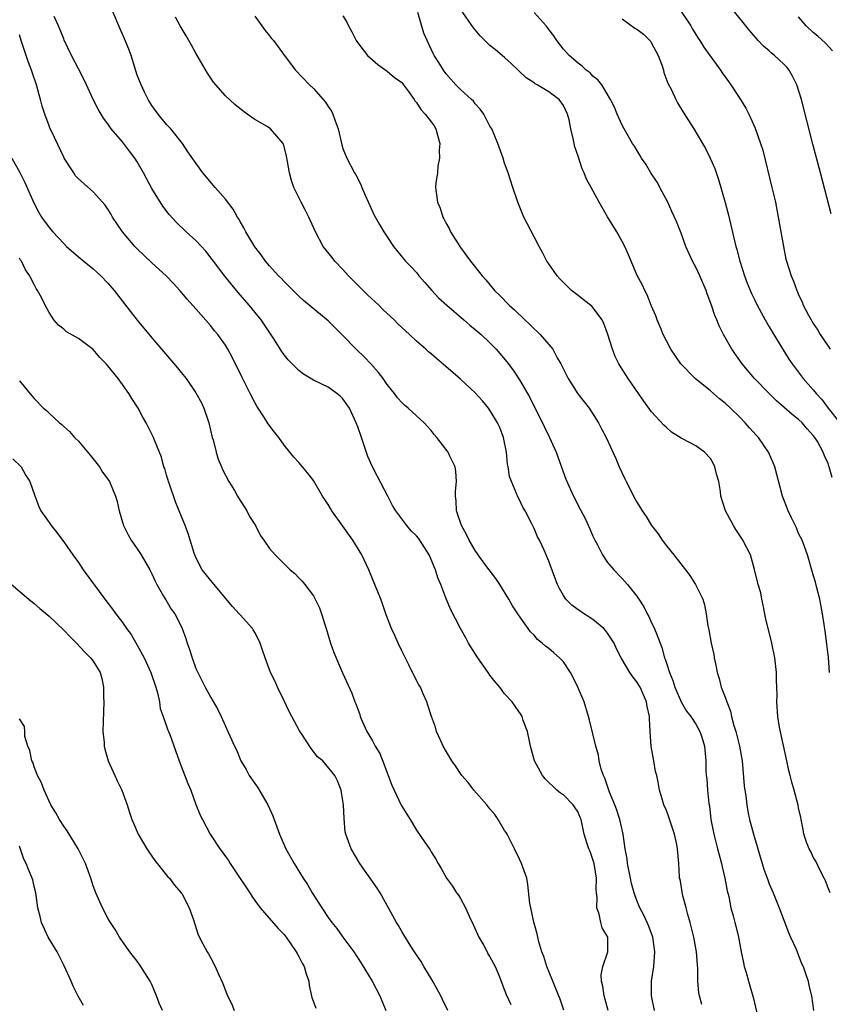
# Model space of a CAD drawing. Units: inches. Extents: x 2688000 to 2690357, y 1531302 to 1533000.
# Drawn here: x 2689043 to 2689153, y 1532042 to 1532176 of the extents above; entities that cross this region are included whole.
import ezdxf

# ---------------------------------------------------------------- set-up
doc = ezdxf.new("R2010")
doc.units = ezdxf.units.IN
doc.header["$MEASUREMENT"] = 0
doc.layers.add('LD26881530_2ft', color=132, linetype='Continuous')

msp = doc.modelspace()

# ---------------------------------------------------------------- linework, layer by layer
at = {"layer": 'LD26881530_2ft'}
for points, elevation in [([(2689129.37, 1532041), (2689128.97, 1532043), (2689128.99, 1532045), (2689129.28, 1532047), (2689129.45, 1532049), (2689129.14, 1532051), (2689128.58, 1532052.58), (2689128.38, 1532053), (2689127.96, 1532053.96), (2689127.4, 1532055), (2689127, 1532055.96), (2689126.63, 1532057), (2689126.27, 1532058.27), (2689126.11, 1532059), (2689125.73, 1532061), (2689125.65, 1532061.65), (2689125.42, 1532063), (2689125.11, 1532065), (2689124.67, 1532067), (2689124.26, 1532068.26), (2689124, 1532069), (2689123.28, 1532070.72), (2689123.18, 1532071), (2689123.15, 1532071.15), (2689123, 1532071.53), (2689122.64, 1532072.64), (2689122.43, 1532073), (2689122.15, 1532073.85), (2689121.87, 1532075), (2689121.75, 1532075.75), (2689121.41, 1532077), (2689120.53, 1532080.53), (2689120.41, 1532081), (2689119.8, 1532083), (2689118.97, 1532085), (2689118.33, 1532086.33), (2689117.96, 1532087), (2689117, 1532088.44), (2689116.48, 1532089), (2689115.69, 1532089.69), (2689115, 1532090.26), (2689114.57, 1532090.57), (2689114.12, 1532091), (2689113.49, 1532091.49), (2689113, 1532092.09), (2689112.52, 1532092.52), (2689110.87, 1532094.87), (2689110.8, 1532095), (2689110.07, 1532096.07), (2689109.57, 1532097), (2689108.33, 1532099), (2689107.79, 1532099.79), (2689106.45, 1532101.55), (2689105.39, 1532103), (2689105, 1532103.6), (2689104.19, 1532105), (2689103.8, 1532105.8), (2689103.13, 1532107), (2689102.45, 1532109), (2689102.38, 1532110.38), (2689102.31, 1532111), (2689102.33, 1532111.67), (2689102.46, 1532113), (2689102.37, 1532114.37), (2689102.25, 1532115), (2689101.53, 1532116.47), (2689101.3, 1532117), (2689101, 1532117.42), (2689099.79, 1532119), (2689099.41, 1532119.41), (2689099, 1532119.93), (2689098.48, 1532120.48), (2689098.06, 1532121), (2689095.87, 1532123), (2689095.38, 1532123.38), (2689095, 1532123.75), (2689094.41, 1532124.41), (2689094, 1532125), (2689093, 1532126.2), (2689092.48, 1532127), (2689091.84, 1532127.84), (2689090.8, 1532129), (2689089.92, 1532129.92), (2689088.78, 1532131), (2689087, 1532132.86), (2689085.92, 1532133.92), (2689085, 1532134.86), (2689081.64, 1532137.64), (2689081, 1532138.21), (2689079, 1532140.2), (2689078.62, 1532140.62), (2689078.24, 1532141), (2689077, 1532142.36), (2689076.46, 1532143), (2689075.86, 1532143.86), (2689075, 1532144.93), (2689073.78, 1532147), (2689073.53, 1532147.53), (2689073, 1532148.37), (2689072.78, 1532148.78), (2689072.63, 1532149), (2689072.05, 1532150.05), (2689071, 1532151.42), (2689069.6, 1532153), (2689068.44, 1532154.44), (2689067.93, 1532155), (2689065.88, 1532157.88), (2689065.15, 1532159), (2689063.56, 1532161), (2689063, 1532161.6), (2689061.87, 1532163), (2689061, 1532164.19), (2689060.49, 1532165), (2689060.01, 1532166.01), (2689059.52, 1532167), (2689059, 1532168.32), (2689058.67, 1532169.33), (2689058.16, 1532171), (2689057.85, 1532171.85), (2689057.27, 1532173.27), (2689056.51, 1532175), (2689054.75, 1532179.25)], 8880), ([(2689153.41, 1532149.41), (2689151.97, 1532155), (2689150.93, 1532158.93), (2689149.39, 1532165), (2689148.76, 1532167), (2689148.18, 1532168.18), (2689147.71, 1532169), (2689147.38, 1532169.38), (2689147, 1532169.79), (2689145.72, 1532171), (2689145.31, 1532171.31), (2689145, 1532171.61), (2689144.23, 1532172.23), (2689143.51, 1532173), (2689142.35, 1532174.35), (2689141.47, 1532175.47), (2689139.67, 1532177.67)], 8862), ([(2689123.08, 1532041), (2689122.52, 1532043), (2689122.34, 1532044.34), (2689122.19, 1532045), (2689122.15, 1532045.85), (2689122.35, 1532047), (2689123.02, 1532049), (2689123.02, 1532051), (2689122.27, 1532052.27), (2689122.1, 1532053), (2689121.87, 1532054.13), (2689121.53, 1532055), (2689121.6, 1532056.4), (2689121.5, 1532057), (2689121.46, 1532057.46), (2689121.51, 1532059), (2689121.17, 1532061), (2689121.14, 1532061.14), (2689120.63, 1532062.63), (2689120.45, 1532063), (2689120.16, 1532063.84), (2689119.82, 1532065), (2689119.4, 1532067), (2689119.29, 1532067.29), (2689119, 1532067.98), (2689118.59, 1532068.59), (2689118.34, 1532069), (2689117, 1532070.35), (2689116.59, 1532070.59), (2689116.12, 1532071), (2689114.52, 1532072.52), (2689114.13, 1532073), (2689113.04, 1532075), (2689112.51, 1532077), (2689112.36, 1532077.64), (2689112.09, 1532079), (2689111.54, 1532080.46), (2689111.37, 1532081), (2689111.25, 1532081.25), (2689110.01, 1532083), (2689109, 1532084.12), (2689108.35, 1532085), (2689107.72, 1532085.72), (2689107, 1532086.65), (2689106.85, 1532086.85), (2689106.77, 1532087), (2689105.37, 1532089), (2689104.1, 1532091), (2689103.73, 1532091.73), (2689103, 1532093), (2689101.65, 1532095.65), (2689101, 1532097.18), (2689100.3, 1532099), (2689099.91, 1532099.91), (2689099.57, 1532101), (2689099.39, 1532101.39), (2689099, 1532102.38), (2689098.71, 1532103), (2689097.45, 1532105), (2689097.27, 1532105.27), (2689097, 1532105.6), (2689096.29, 1532106.29), (2689095.7, 1532107), (2689094.17, 1532109), (2689093.73, 1532109.73), (2689093.11, 1532111), (2689091.68, 1532113.68), (2689091, 1532115), (2689090.39, 1532116.39), (2689089.51, 1532119), (2689089, 1532120.46), (2689088.79, 1532121), (2689087.87, 1532123), (2689087, 1532124.26), (2689086.62, 1532124.62), (2689086.18, 1532125), (2689085, 1532125.82), (2689083, 1532126.81), (2689081.62, 1532127.62), (2689081, 1532128.09), (2689080.08, 1532129), (2689079.56, 1532129.56), (2689079, 1532130.23), (2689078.68, 1532130.68), (2689077.58, 1532132.42), (2689075.89, 1532135), (2689074.24, 1532137), (2689072.72, 1532138.72), (2689070.93, 1532140.93), (2689069.36, 1532143), (2689069.22, 1532143.22), (2689068.33, 1532144.33), (2689067, 1532145.78), (2689065.66, 1532147), (2689064.31, 1532148.31), (2689063.36, 1532149.36), (2689062.49, 1532150.49), (2689061, 1532152.87), (2689059.87, 1532155), (2689059, 1532156.51), (2689058.68, 1532157), (2689057.97, 1532157.97), (2689057, 1532159.22), (2689055.48, 1532161), (2689055, 1532161.68), (2689054.43, 1532162.43), (2689053.69, 1532163.69), (2689053.03, 1532165), (2689052.08, 1532167), (2689051.76, 1532167.76), (2689051, 1532169.16), (2689050.07, 1532171), (2689049.08, 1532173.08), (2689049, 1532173.25), (2689048.31, 1532175), (2689047.69, 1532176.31)], 8882), ([(2689135.81, 1532041.81), (2689135.51, 1532043), (2689135.43, 1532043.43), (2689135.3, 1532045), (2689135.28, 1532046.72), (2689135.23, 1532047.23), (2689135.12, 1532049), (2689134.76, 1532051), (2689134.25, 1532053), (2689133.94, 1532054.06), (2689133.7, 1532055), (2689133.22, 1532056.78), (2689133.17, 1532057.17), (2689132.86, 1532058.86), (2689132.81, 1532059), (2689132.78, 1532059.22), (2689132.68, 1532061), (2689132.52, 1532063), (2689132.42, 1532063.58), (2689132.12, 1532065), (2689131.34, 1532067.34), (2689131, 1532068.24), (2689130.68, 1532069), (2689130.28, 1532070.28), (2689130.08, 1532071), (2689129.9, 1532072.1), (2689129.69, 1532073), (2689129.54, 1532073.54), (2689129.3, 1532075), (2689128.95, 1532076.95), (2689128.79, 1532079), (2689128.69, 1532080.69), (2689128.69, 1532081), (2689128.39, 1532082.39), (2689128.29, 1532083), (2689127.42, 1532085), (2689127.28, 1532085.28), (2689127, 1532085.75), (2689126.43, 1532086.43), (2689126.04, 1532087), (2689125, 1532088.79), (2689124.86, 1532089), (2689124.22, 1532090.22), (2689123.88, 1532091), (2689123.55, 1532091.55), (2689123, 1532092.37), (2689122.73, 1532092.73), (2689122.49, 1532093), (2689121, 1532094.21), (2689119.3, 1532095.3), (2689118.16, 1532096.16), (2689117.32, 1532097), (2689117, 1532097.48), (2689116.46, 1532098.46), (2689116.19, 1532099), (2689115.68, 1532100.32), (2689115, 1532102.17), (2689114.36, 1532103.64), (2689113.74, 1532105), (2689113.49, 1532105.49), (2689113, 1532106.62), (2689112.66, 1532107.34), (2689111.77, 1532109), (2689111.49, 1532109.49), (2689111, 1532110.53), (2689110.83, 1532110.83), (2689110.62, 1532111.38), (2689109.91, 1532113), (2689109.68, 1532113.68), (2689109.47, 1532115), (2689109.38, 1532115.38), (2689109.25, 1532117), (2689108.85, 1532119), (2689108.33, 1532120.33), (2689108.03, 1532121), (2689107, 1532122.73), (2689106.79, 1532123), (2689105.97, 1532123.97), (2689105, 1532125.08), (2689103, 1532126.92), (2689101, 1532128.66), (2689099.73, 1532129.73), (2689099, 1532130.36), (2689098.64, 1532130.64), (2689098.26, 1532131), (2689097, 1532132.11), (2689096.06, 1532133), (2689095.5, 1532133.5), (2689095, 1532133.98), (2689094.47, 1532134.47), (2689093.97, 1532135), (2689092.42, 1532136.42), (2689091.86, 1532137), (2689090.38, 1532138.38), (2689087.75, 1532141), (2689087, 1532141.84), (2689085.89, 1532143), (2689085.51, 1532143.51), (2689084.32, 1532145), (2689083.28, 1532147), (2689082.37, 1532149), (2689081.88, 1532149.88), (2689081.29, 1532151), (2689080.31, 1532153), (2689079.98, 1532153.98), (2689079.72, 1532155), (2689079.46, 1532156.54), (2689079.3, 1532157.3), (2689079, 1532158.6), (2689078.85, 1532159), (2689077.14, 1532161), (2689076.68, 1532161.32), (2689075, 1532162.29), (2689073.95, 1532163), (2689073, 1532163.71), (2689072.3, 1532164.3), (2689071, 1532165.5), (2689069.37, 1532167.37), (2689069, 1532167.89), (2689068.56, 1532168.56), (2689067, 1532171.3), (2689066.41, 1532172.41), (2689065.67, 1532173.67), (2689064.84, 1532175), (2689064.22, 1532176.22)], 8878), ([(2689075, 1532176.35), (2689075.95, 1532175), (2689076.4, 1532174.4), (2689077, 1532173.66), (2689077.29, 1532173.29), (2689077.53, 1532173), (2689078.17, 1532172.17), (2689079.01, 1532171.01), (2689080.56, 1532169), (2689082.44, 1532167), (2689083, 1532166.48), (2689084.64, 1532164.64), (2689085, 1532164.02), (2689085.42, 1532163.42), (2689085.63, 1532163), (2689085.93, 1532162.07), (2689086.33, 1532161), (2689086.83, 1532158.83), (2689087, 1532158.32), (2689087.51, 1532157), (2689088.57, 1532155), (2689088.73, 1532154.73), (2689089.42, 1532153.42), (2689089.58, 1532153), (2689090.02, 1532151.98), (2689091.26, 1532149.26), (2689091.97, 1532147.97), (2689092.55, 1532147), (2689093, 1532146.3), (2689093.89, 1532145), (2689095.28, 1532143.28), (2689095.52, 1532143), (2689096.25, 1532142.25), (2689097, 1532141.43), (2689097.33, 1532141), (2689098.11, 1532140.11), (2689099.1, 1532139), (2689100.02, 1532138.02), (2689101.14, 1532137), (2689103.44, 1532135), (2689104.26, 1532134.26), (2689105, 1532133.7), (2689105.81, 1532133), (2689107, 1532131.87), (2689107.85, 1532131), (2689109.28, 1532129.28), (2689110.14, 1532128.14), (2689111, 1532126.82), (2689112.09, 1532125), (2689112.42, 1532124.42), (2689113, 1532123.23), (2689114.13, 1532121), (2689114.41, 1532120.41), (2689115.12, 1532119), (2689116, 1532117), (2689117.31, 1532113.31), (2689118.36, 1532111), (2689118.59, 1532110.59), (2689119, 1532109.75), (2689119.95, 1532107.95), (2689120.57, 1532106.57), (2689121, 1532105.57), (2689121.28, 1532105), (2689121.62, 1532104.38), (2689122.33, 1532103), (2689123, 1532101.98), (2689123.84, 1532101), (2689125, 1532099.81), (2689125.72, 1532099), (2689127, 1532097.4), (2689127.24, 1532097), (2689127.96, 1532095.96), (2689128.39, 1532095), (2689128.62, 1532094.62), (2689129, 1532093.79), (2689129.27, 1532093.27), (2689129.6, 1532092.4), (2689130.17, 1532091), (2689130.39, 1532090.39), (2689130.76, 1532089), (2689130.84, 1532088.84), (2689131, 1532088.27), (2689131.41, 1532087), (2689131.9, 1532085.9), (2689132.16, 1532085), (2689133, 1532083), (2689133.75, 1532081.75), (2689134.32, 1532081), (2689135, 1532079.96), (2689135.54, 1532079), (2689135.81, 1532078.19), (2689136.17, 1532077), (2689136.37, 1532075), (2689136.38, 1532073.62), (2689136.44, 1532073), (2689136.52, 1532072.52), (2689136.61, 1532071), (2689136.8, 1532069.2), (2689136.86, 1532068.86), (2689137.07, 1532067), (2689137.45, 1532065), (2689137.98, 1532063), (2689138.17, 1532062.17), (2689138.52, 1532061), (2689138.58, 1532060.58), (2689138.97, 1532059), (2689139.28, 1532057.28), (2689139.5, 1532056.5), (2689139.79, 1532055), (2689140.1, 1532053.9), (2689140.33, 1532053), (2689140.47, 1532052.48), (2689140.8, 1532051), (2689141.16, 1532049), (2689141.48, 1532047.48), (2689141.6, 1532047), (2689141.84, 1532046.16), (2689142.18, 1532045), (2689142.38, 1532044.38), (2689142.8, 1532042.8), (2689143.3, 1532040.7)], 8876), ([(2689087, 1532176.4), (2689087.51, 1532175.51), (2689087.75, 1532175), (2689088.21, 1532174.21), (2689088.79, 1532173), (2689089, 1532172.7), (2689089.74, 1532171.74), (2689090.35, 1532171), (2689091, 1532170.39), (2689091.74, 1532169.74), (2689093, 1532168.85), (2689094, 1532168), (2689095, 1532167.29), (2689095.14, 1532167.14), (2689095.25, 1532167), (2689095.91, 1532166.09), (2689096.68, 1532165), (2689096.79, 1532164.79), (2689097, 1532164.58), (2689097.61, 1532163.61), (2689098.19, 1532163), (2689099, 1532161.95), (2689099.41, 1532161.41), (2689099.64, 1532161), (2689099.85, 1532160.15), (2689100.17, 1532159), (2689100.11, 1532158.11), (2689100.14, 1532157), (2689099.91, 1532155.91), (2689099.85, 1532155), (2689099.65, 1532153.65), (2689099.61, 1532153), (2689099.68, 1532152.32), (2689099.86, 1532151), (2689100.21, 1532150.21), (2689100.58, 1532149), (2689100.74, 1532148.74), (2689101, 1532148.22), (2689101.45, 1532147.45), (2689101.65, 1532147), (2689103, 1532144.83), (2689104.35, 1532143), (2689105.94, 1532141), (2689106.45, 1532140.45), (2689107.64, 1532139), (2689108.33, 1532138.33), (2689109.61, 1532137), (2689110.36, 1532136.36), (2689111.75, 1532135), (2689112.4, 1532134.4), (2689113, 1532133.8), (2689113.43, 1532133.43), (2689113.83, 1532133), (2689115, 1532131.67), (2689115.55, 1532131), (2689116.15, 1532129.85), (2689116.65, 1532129), (2689117.64, 1532127), (2689118.95, 1532124.95), (2689120.48, 1532123), (2689121.78, 1532121), (2689122.18, 1532120.18), (2689122.83, 1532119), (2689124.12, 1532116.12), (2689124.57, 1532115), (2689125.37, 1532113.37), (2689125.53, 1532113), (2689126.7, 1532110.7), (2689127, 1532110.19), (2689127.46, 1532109.46), (2689127.73, 1532109), (2689128.24, 1532108.24), (2689129, 1532107.02), (2689129.87, 1532105.87), (2689130.44, 1532105), (2689131, 1532104.24), (2689132.03, 1532103), (2689133.62, 1532101), (2689134.21, 1532100.21), (2689134.98, 1532099), (2689135.95, 1532097), (2689136.21, 1532096.21), (2689136.43, 1532095), (2689136.66, 1532093.34), (2689136.8, 1532092.8), (2689137.11, 1532091), (2689137.44, 1532089.44), (2689137.5, 1532089), (2689137.76, 1532087.76), (2689137.9, 1532087), (2689138.18, 1532086.18), (2689138.48, 1532085), (2689139, 1532083.65), (2689139.21, 1532083), (2689139.73, 1532081.73), (2689139.87, 1532081), (2689140.2, 1532079.8), (2689140.47, 1532079), (2689140.97, 1532077), (2689141.33, 1532075), (2689141.6, 1532071.6), (2689141.67, 1532071), (2689141.8, 1532070.2), (2689141.94, 1532069), (2689142.08, 1532068.08), (2689142.33, 1532067), (2689142.86, 1532065), (2689143.34, 1532063.34), (2689143.43, 1532063), (2689144.25, 1532060.25), (2689144.79, 1532058.79), (2689145, 1532058.25), (2689145.55, 1532057), (2689145.89, 1532056.11), (2689146.34, 1532055), (2689147.63, 1532051.64), (2689147.9, 1532051), (2689148.65, 1532049.35), (2689149.41, 1532047.41), (2689149.61, 1532047), (2689149.95, 1532046.05), (2689150.28, 1532045), (2689150.4, 1532044.4), (2689150.73, 1532043), (2689151.02, 1532041.02)], 8874), ([(2689153.3, 1532057), (2689153, 1532057.69), (2689152.64, 1532058.64), (2689152.48, 1532059), (2689151.92, 1532060.08), (2689151.32, 1532061.32), (2689151, 1532061.89), (2689150.64, 1532062.64), (2689150.43, 1532063), (2689150.09, 1532063.91), (2689149.73, 1532065), (2689149.64, 1532065.64), (2689149.34, 1532067), (2689149.29, 1532067.29), (2689149, 1532068.61), (2689148.94, 1532068.95), (2689148.4, 1532071), (2689148.06, 1532072.06), (2689147.85, 1532073), (2689147.66, 1532073.66), (2689147.4, 1532075), (2689146.42, 1532079.58), (2689146.18, 1532081), (2689146.04, 1532083), (2689146.06, 1532083.94), (2689146.04, 1532085), (2689145.98, 1532085.98), (2689145.98, 1532087), (2689145.75, 1532089), (2689145.36, 1532091), (2689144.51, 1532094.51), (2689144.18, 1532096.18), (2689144, 1532097), (2689143.84, 1532097.84), (2689143.51, 1532099), (2689143, 1532101.04), (2689142.43, 1532103), (2689141.43, 1532105), (2689141.25, 1532105.25), (2689140.46, 1532106.46), (2689140.12, 1532107), (2689139.03, 1532109), (2689138.43, 1532111), (2689138.36, 1532111.64), (2689138.14, 1532113), (2689137.88, 1532113.88), (2689137.62, 1532115), (2689137.41, 1532115.41), (2689137, 1532116.12), (2689136.19, 1532117), (2689135, 1532117.86), (2689133.2, 1532118.8), (2689133, 1532118.89), (2689131.72, 1532119.72), (2689131, 1532120.34), (2689130.67, 1532120.67), (2689129, 1532122.48), (2689127.92, 1532123.92), (2689127.2, 1532125), (2689125.81, 1532127), (2689125, 1532128.3), (2689124.54, 1532129), (2689124.03, 1532130.03), (2689123.66, 1532131), (2689123, 1532133.15), (2689122.5, 1532134.5), (2689122.25, 1532135), (2689121, 1532136.69), (2689120.85, 1532136.85), (2689119.73, 1532137.73), (2689119, 1532138.32), (2689118.09, 1532139), (2689117.53, 1532139.53), (2689117, 1532140.08), (2689116.56, 1532140.56), (2689116.14, 1532141), (2689115, 1532142.62), (2689114.76, 1532143), (2689114.17, 1532144.17), (2689113.69, 1532145), (2689113, 1532146.29), (2689111.62, 1532149), (2689111.43, 1532149.43), (2689110.79, 1532151), (2689110.12, 1532153), (2689109.48, 1532155), (2689109, 1532156.34), (2689108.79, 1532157), (2689108.09, 1532159), (2689107.24, 1532161), (2689107, 1532161.38), (2689106.16, 1532163), (2689105.67, 1532163.67), (2689105, 1532164.41), (2689104.75, 1532164.75), (2689104.51, 1532165), (2689103, 1532166.36), (2689102.34, 1532167), (2689101, 1532168.51), (2689100.66, 1532169), (2689100.04, 1532170.04), (2689099.42, 1532171), (2689099.27, 1532171.27), (2689098.44, 1532173), (2689098.02, 1532174.02), (2689097.17, 1532176.83)], 8872), ([(2689153.22, 1532087), (2689153.05, 1532089.05), (2689152.85, 1532090.85), (2689152.62, 1532092.62), (2689152.48, 1532093.52), (2689152.27, 1532095), (2689151.88, 1532097), (2689151.48, 1532098.52), (2689151.31, 1532099.31), (2689151, 1532100.28), (2689150.23, 1532103), (2689149.47, 1532105), (2689149, 1532105.92), (2689148.69, 1532106.69), (2689148.05, 1532108.05), (2689147.58, 1532109), (2689146.81, 1532111), (2689145.75, 1532115), (2689145.54, 1532115.54), (2689144.91, 1532117), (2689143.53, 1532119), (2689143.27, 1532119.27), (2689142.31, 1532120.31), (2689141.73, 1532121), (2689141, 1532121.75), (2689139.73, 1532123), (2689139, 1532123.66), (2689138.25, 1532124.25), (2689137, 1532125.33), (2689134.91, 1532127), (2689132.97, 1532129), (2689131.63, 1532131), (2689131, 1532132.17), (2689130.59, 1532133), (2689130.28, 1532133.72), (2689129.77, 1532135), (2689129.57, 1532135.57), (2689129, 1532136.87), (2689128.4, 1532138.4), (2689128.07, 1532139), (2689127.74, 1532139.74), (2689127.04, 1532141.04), (2689125.83, 1532143.83), (2689125.34, 1532145), (2689125, 1532145.66), (2689124.25, 1532147), (2689123, 1532149.04), (2689121.85, 1532151), (2689120.75, 1532153), (2689120.14, 1532154.14), (2689119.82, 1532155), (2689119.56, 1532155.56), (2689119, 1532157.28), (2689118.55, 1532158.55), (2689118.44, 1532159), (2689118.31, 1532159.69), (2689117.99, 1532161), (2689117.76, 1532162.24), (2689117.57, 1532163), (2689117, 1532164.19), (2689116.4, 1532165), (2689115.59, 1532165.59), (2689115, 1532166.04), (2689113.41, 1532167), (2689113.14, 1532167.14), (2689113, 1532167.27), (2689111.94, 1532167.94), (2689109.89, 1532169.89), (2689109, 1532170.71), (2689107.74, 1532171.74), (2689107, 1532172.36), (2689106.66, 1532172.66), (2689105.67, 1532173.67), (2689104.76, 1532174.76), (2689103, 1532177.28)], 8870), ([(2689153.56, 1532113.56), (2689153.17, 1532115), (2689153.11, 1532115.11), (2689153, 1532115.45), (2689152.51, 1532116.51), (2689152.36, 1532117), (2689151.57, 1532118.43), (2689151.22, 1532119), (2689151, 1532119.28), (2689150.15, 1532120.15), (2689149.48, 1532121), (2689149, 1532121.46), (2689148.13, 1532122.13), (2689147, 1532123.14), (2689145.99, 1532123.99), (2689144.97, 1532124.97), (2689142.98, 1532127), (2689141.3, 1532129), (2689139.93, 1532131), (2689138.77, 1532133), (2689138.17, 1532134.17), (2689137.85, 1532135), (2689137.59, 1532135.59), (2689137.13, 1532137), (2689136.55, 1532138.55), (2689136.4, 1532139), (2689135.55, 1532141), (2689135, 1532142.17), (2689134.56, 1532143), (2689133.67, 1532145), (2689133, 1532146.79), (2689132.37, 1532148.37), (2689131.77, 1532149.77), (2689131.19, 1532151), (2689130.44, 1532152.44), (2689129.73, 1532153.73), (2689128.91, 1532155), (2689128.2, 1532156.2), (2689127.64, 1532157), (2689127.41, 1532157.41), (2689126.65, 1532158.65), (2689126.41, 1532159), (2689125.25, 1532161), (2689125, 1532161.49), (2689124.32, 1532163), (2689123.94, 1532163.94), (2689123.42, 1532165), (2689122.23, 1532167), (2689121.69, 1532167.69), (2689121, 1532168.15), (2689120.63, 1532168.63), (2689120.09, 1532169), (2689119.54, 1532169.54), (2689119, 1532169.92), (2689117.76, 1532171), (2689117.41, 1532171.41), (2689117, 1532171.86), (2689116.12, 1532173), (2689115.68, 1532173.68), (2689115, 1532174.53), (2689114.81, 1532174.81), (2689114.64, 1532175), (2689113, 1532176.82)], 8868), ([(2689133, 1532176.99), (2689134.35, 1532175), (2689134.58, 1532174.58), (2689135.34, 1532173.34), (2689135.57, 1532173), (2689136.11, 1532172.11), (2689136.92, 1532171), (2689137.78, 1532169.78), (2689138.38, 1532169), (2689138.61, 1532168.61), (2689139.44, 1532167.44), (2689139.77, 1532167), (2689141.07, 1532165), (2689141.82, 1532163.82), (2689142.22, 1532163), (2689143.09, 1532161.09), (2689143.83, 1532159), (2689144.11, 1532158.11), (2689145.37, 1532153), (2689145.84, 1532151), (2689146.23, 1532149), (2689146.59, 1532147), (2689146.92, 1532145), (2689147.27, 1532143.27), (2689147.34, 1532143), (2689147.97, 1532141), (2689148.29, 1532140.29), (2689148.74, 1532139), (2689148.83, 1532138.83), (2689149, 1532138.42), (2689149.46, 1532137.46), (2689149.64, 1532137), (2689150.34, 1532135.66), (2689150.71, 1532135), (2689150.82, 1532134.82), (2689151, 1532134.51), (2689151.6, 1532133.6), (2689151.94, 1532133), (2689153, 1532131.4), (2689153.28, 1532131)], 8864), ([(2689153.6, 1532171.6), (2689152.64, 1532172.64), (2689151.61, 1532173.61), (2689151, 1532174.13), (2689150.04, 1532175), (2689149, 1532176.23)], 8860), ([(2689125, 1532175.99), (2689126.72, 1532174.72), (2689127, 1532174.58), (2689127.87, 1532173.87), (2689128.75, 1532173), (2689128.87, 1532172.87), (2689129, 1532172.68), (2689129.91, 1532171), (2689130.42, 1532169.58), (2689130.61, 1532169), (2689130.67, 1532168.67), (2689131.22, 1532167.22), (2689131.68, 1532166.32), (2689132.28, 1532165), (2689132.54, 1532164.54), (2689133.29, 1532163.29), (2689134.75, 1532161), (2689135.93, 1532159), (2689136.31, 1532158.31), (2689136.98, 1532157), (2689137.59, 1532155.59), (2689138.12, 1532154.12), (2689138.99, 1532150.99), (2689139.41, 1532149.41), (2689140.46, 1532145), (2689140.59, 1532144.59), (2689141.01, 1532143), (2689141.63, 1532141), (2689142.01, 1532140.01), (2689142.59, 1532138.59), (2689143, 1532137.79), (2689143.38, 1532137), (2689144.46, 1532135), (2689145, 1532134.07), (2689145.38, 1532133.38), (2689147.66, 1532129.66), (2689148.1, 1532129), (2689149.63, 1532127), (2689151, 1532125.46), (2689151.37, 1532125), (2689152.17, 1532124.17), (2689153.01, 1532123), (2689154.59, 1532121)], 8866), ([(2689117.06, 1532041.06), (2689116.55, 1532042.55), (2689115.91, 1532044.09), (2689115.56, 1532045), (2689114.76, 1532047), (2689114.34, 1532048.34), (2689114.07, 1532049), (2689113.66, 1532050.34), (2689113.51, 1532051), (2689113.44, 1532051.44), (2689112.99, 1532053.01), (2689112.54, 1532055), (2689112.44, 1532055.56), (2689112.16, 1532058.16), (2689112.01, 1532059), (2689111.31, 1532061), (2689111, 1532061.59), (2689110.35, 1532063), (2689109.32, 1532065), (2689109.21, 1532065.21), (2689109, 1532065.52), (2689108.11, 1532067), (2689107.66, 1532067.66), (2689107, 1532068.46), (2689106.58, 1532069), (2689104.81, 1532071), (2689104.02, 1532072.02), (2689103.17, 1532073), (2689103, 1532073.24), (2689102.3, 1532074.3), (2689101.8, 1532075), (2689100.63, 1532077), (2689100.31, 1532077.69), (2689099.74, 1532079), (2689099.58, 1532079.58), (2689099.05, 1532081), (2689098.56, 1532082.56), (2689098.39, 1532083), (2689097.9, 1532084.1), (2689097.53, 1532085), (2689097.34, 1532085.34), (2689097, 1532085.93), (2689095.97, 1532088.03), (2689095, 1532089.94), (2689094.49, 1532091), (2689094.04, 1532092.04), (2689093.6, 1532093), (2689092.86, 1532094.86), (2689092.36, 1532096.36), (2689092.13, 1532097), (2689091.34, 1532099), (2689091, 1532099.76), (2689090.51, 1532101), (2689089.58, 1532103), (2689088.35, 1532105), (2689087, 1532106.92), (2689085.48, 1532109), (2689085.32, 1532109.32), (2689085, 1532109.85), (2689084.54, 1532110.54), (2689084.2, 1532111), (2689083, 1532113.14), (2689082.18, 1532114.18), (2689081.51, 1532115), (2689081, 1532115.58), (2689080.3, 1532116.3), (2689079.79, 1532117), (2689079, 1532117.95), (2689078.28, 1532119), (2689077.7, 1532119.7), (2689076.84, 1532120.84), (2689076.33, 1532121.67), (2689075.26, 1532123.26), (2689075, 1532123.74), (2689074.38, 1532125), (2689073.9, 1532125.9), (2689073.23, 1532127.23), (2689071.92, 1532129.92), (2689071.33, 1532131), (2689071, 1532131.54), (2689069.96, 1532133), (2689069.52, 1532133.52), (2689069, 1532134.17), (2689067, 1532136.48), (2689065.81, 1532137.81), (2689064.81, 1532139), (2689063.94, 1532139.94), (2689062.94, 1532141), (2689061, 1532142.78), (2689059, 1532144.67), (2689058.68, 1532145), (2689057, 1532147), (2689055.64, 1532149), (2689055.41, 1532149.41), (2689055, 1532150.07), (2689054.62, 1532150.62), (2689054.29, 1532151), (2689053, 1532152.41), (2689051, 1532154.2), (2689050.62, 1532154.62), (2689050.36, 1532155), (2689049.07, 1532157), (2689049, 1532157.13), (2689047.32, 1532160.68), (2689047.17, 1532161), (2689047, 1532161.43), (2689046.43, 1532163), (2689046.07, 1532164.07), (2689045.86, 1532165), (2689045.64, 1532165.64), (2689045.3, 1532167), (2689044.7, 1532168.7), (2689044.62, 1532169), (2689044.18, 1532170.18), (2689043.23, 1532173), (2689043, 1532173.78)], 8884), ([(2689041.94, 1532157), (2689043.04, 1532155.04), (2689043.71, 1532153.71), (2689044.92, 1532150.92), (2689045.62, 1532149.62), (2689045.99, 1532149), (2689047, 1532147.59), (2689047.51, 1532147), (2689049, 1532145.38), (2689049.4, 1532145), (2689051, 1532143.58), (2689053, 1532141.94), (2689053.5, 1532141.5), (2689054.04, 1532141), (2689055, 1532140), (2689055.85, 1532139), (2689059, 1532134.96), (2689061, 1532132.55), (2689064.48, 1532128.48), (2689065, 1532127.85), (2689065.66, 1532127), (2689067, 1532125.07), (2689067.73, 1532123.73), (2689068.07, 1532123), (2689068.59, 1532121.41), (2689068.75, 1532121), (2689069.22, 1532119), (2689069.32, 1532118.68), (2689069.75, 1532117), (2689070.04, 1532116.04), (2689070.48, 1532115), (2689070.62, 1532114.62), (2689071.49, 1532113), (2689072.23, 1532111.77), (2689072.67, 1532111), (2689072.78, 1532110.78), (2689073.93, 1532109), (2689074.26, 1532108.26), (2689075.11, 1532107), (2689075.71, 1532105.71), (2689076.25, 1532105), (2689077, 1532103.9), (2689077.78, 1532103), (2689079.83, 1532101), (2689080.46, 1532100.46), (2689081, 1532099.89), (2689081.45, 1532099.45), (2689081.81, 1532099), (2689083, 1532097.46), (2689083.82, 1532095.82), (2689084.09, 1532095), (2689084.58, 1532093.42), (2689084.73, 1532093), (2689085.32, 1532091), (2689085.74, 1532089.74), (2689086.95, 1532086.95), (2689088.19, 1532084.19), (2689088.62, 1532083), (2689088.74, 1532082.74), (2689089, 1532082.04), (2689089.28, 1532081.28), (2689089.35, 1532081), (2689089.6, 1532080.4), (2689090.24, 1532079), (2689091, 1532077.71), (2689091.39, 1532077), (2689092, 1532076), (2689092.58, 1532074.58), (2689093, 1532073.36), (2689093.17, 1532073), (2689093.67, 1532071.67), (2689094.93, 1532068.94), (2689095, 1532068.8), (2689096.13, 1532067), (2689097, 1532065.54), (2689098.19, 1532063.81), (2689098.86, 1532062.86), (2689099, 1532062.62), (2689099.62, 1532061.62), (2689099.96, 1532061), (2689100.34, 1532060.34), (2689101.09, 1532059), (2689101.91, 1532057.91), (2689102.47, 1532057), (2689102.71, 1532056.71), (2689103, 1532056.24), (2689103.65, 1532055), (2689104.16, 1532053.84), (2689104.71, 1532052.71), (2689105.5, 1532051), (2689106.16, 1532049.84), (2689106.61, 1532049), (2689106.73, 1532048.73), (2689107, 1532048.3), (2689107.7, 1532047), (2689108.2, 1532045.8), (2689109, 1532043.77), (2689109.2, 1532043.2), (2689109.82, 1532041.82)], 8886), ([(2689101.29, 1532041), (2689100.52, 1532042.52), (2689100.3, 1532043), (2689099.14, 1532045.14), (2689098, 1532047), (2689097.66, 1532047.66), (2689097, 1532048.56), (2689096.84, 1532048.84), (2689096.23, 1532049.77), (2689095.3, 1532051.3), (2689095, 1532051.75), (2689094.56, 1532052.56), (2689094.29, 1532053), (2689092.07, 1532057), (2689091.67, 1532057.67), (2689089.29, 1532061), (2689088.12, 1532063), (2689087.37, 1532065), (2689087.32, 1532065.32), (2689087.15, 1532067.15), (2689087.06, 1532069), (2689087, 1532069.54), (2689086.74, 1532071), (2689086.25, 1532072.25), (2689085.89, 1532073), (2689084.25, 1532075), (2689083.55, 1532075.55), (2689082.67, 1532076.67), (2689081.39, 1532078.61), (2689081.07, 1532079.07), (2689079.7, 1532081.7), (2689079, 1532083.15), (2689078.08, 1532085), (2689077.77, 1532085.77), (2689077.16, 1532087), (2689076.41, 1532089), (2689076.07, 1532090.07), (2689075.73, 1532091), (2689075.5, 1532091.5), (2689075, 1532092.45), (2689074.8, 1532092.8), (2689074.67, 1532093), (2689073, 1532094.86), (2689072.89, 1532095), (2689071.98, 1532095.98), (2689071, 1532097.12), (2689069, 1532099.52), (2689067.85, 1532101), (2689067, 1532102.64), (2689066.85, 1532103), (2689066.76, 1532103.24), (2689065.93, 1532105.93), (2689065.52, 1532107), (2689064.22, 1532110.22), (2689063.38, 1532112.62), (2689063.25, 1532113), (2689063.2, 1532113.2), (2689063, 1532113.85), (2689062.75, 1532114.75), (2689062.64, 1532115), (2689062.31, 1532116.31), (2689061.35, 1532118.65), (2689061.22, 1532119), (2689060.21, 1532121), (2689059.76, 1532121.76), (2689059.12, 1532123), (2689058.29, 1532124.29), (2689057.87, 1532125), (2689057, 1532126.2), (2689056.4, 1532127), (2689055, 1532128.76), (2689054.78, 1532129), (2689053.9, 1532129.9), (2689053, 1532130.99), (2689051, 1532132.48), (2689049.39, 1532133.39), (2689049, 1532133.72), (2689048.28, 1532134.28), (2689047.64, 1532135), (2689047, 1532135.99), (2689046.46, 1532137), (2689045.96, 1532138.04), (2689045.45, 1532139), (2689045.25, 1532139.25), (2689045, 1532139.81), (2689044.57, 1532140.57), (2689044.41, 1532141), (2689043.79, 1532141.79), (2689043.27, 1532143), (2689043.14, 1532143.14), (2689043, 1532143.38)], 8888), ([(2689043, 1532126.72), (2689044.68, 1532124.68), (2689045, 1532124.32), (2689046.27, 1532123), (2689046.65, 1532122.65), (2689047, 1532122.3), (2689048.43, 1532121), (2689048.74, 1532120.74), (2689049, 1532120.47), (2689049.79, 1532119.79), (2689050.49, 1532119), (2689051, 1532118.48), (2689052.6, 1532116.6), (2689053.86, 1532115), (2689054.29, 1532114.29), (2689055, 1532113.31), (2689055.21, 1532113), (2689056.04, 1532111), (2689056.26, 1532110.26), (2689056.53, 1532109), (2689057.12, 1532107), (2689057.76, 1532105.76), (2689058.19, 1532105), (2689059, 1532103.83), (2689059.54, 1532103), (2689060.7, 1532101), (2689061, 1532100.44), (2689061.45, 1532099.45), (2689061.68, 1532099), (2689062.6, 1532097.4), (2689062.88, 1532096.88), (2689063.64, 1532095.64), (2689064.11, 1532095), (2689064.42, 1532094.42), (2689065.11, 1532093), (2689065.62, 1532091.62), (2689065.8, 1532091), (2689066.12, 1532090.12), (2689066.47, 1532089), (2689067, 1532087.53), (2689067.23, 1532087), (2689068.24, 1532085), (2689069, 1532083.59), (2689069.96, 1532081.96), (2689070.44, 1532081), (2689071, 1532079.71), (2689071.34, 1532079), (2689071.59, 1532078.41), (2689072.22, 1532077), (2689072.49, 1532076.49), (2689073.1, 1532075), (2689073.82, 1532073.82), (2689074.25, 1532073), (2689075, 1532071.88), (2689075.38, 1532071.38), (2689076.45, 1532069.55), (2689076.79, 1532069), (2689077.47, 1532067.48), (2689078.36, 1532065), (2689079.23, 1532063), (2689080.35, 1532061), (2689081.6, 1532059), (2689082.16, 1532058.16), (2689082.82, 1532057), (2689084.11, 1532055), (2689085, 1532053.65), (2689085.48, 1532053), (2689086.16, 1532052.17), (2689086.99, 1532051), (2689088.47, 1532049), (2689089.47, 1532047.47), (2689090.96, 1532045), (2689092.02, 1532043), (2689092.81, 1532041)], 8890), ([(2689042.08, 1532116.08), (2689043.19, 1532115), (2689043.84, 1532113.84), (2689044.41, 1532113), (2689045.05, 1532111.05), (2689045.61, 1532109.61), (2689045.89, 1532109), (2689047, 1532107.44), (2689047.29, 1532107), (2689048.08, 1532106.08), (2689048.83, 1532105), (2689049, 1532104.79), (2689050.24, 1532103), (2689051, 1532101.97), (2689051.63, 1532101), (2689054.61, 1532097), (2689055.65, 1532095.65), (2689056.09, 1532095), (2689057, 1532093.83), (2689057.56, 1532093), (2689058.18, 1532092.18), (2689059, 1532090.74), (2689059.94, 1532089), (2689060.85, 1532087), (2689061.54, 1532085), (2689061.78, 1532084.22), (2689062.03, 1532083), (2689062.12, 1532082.12), (2689062.54, 1532081), (2689063.18, 1532079.18), (2689063.27, 1532079), (2689063.42, 1532078.58), (2689064.7, 1532075), (2689065, 1532074.27), (2689065.91, 1532071.91), (2689066.29, 1532071), (2689067, 1532069.06), (2689067.59, 1532067.59), (2689067.88, 1532067), (2689068.93, 1532065), (2689070.24, 1532063), (2689070.58, 1532062.58), (2689071, 1532061.98), (2689071.41, 1532061.41), (2689071.66, 1532061), (2689072.21, 1532060.21), (2689074.33, 1532057), (2689074.58, 1532056.58), (2689075, 1532055.99), (2689075.74, 1532055), (2689078.18, 1532052.18), (2689079, 1532051.34), (2689079.26, 1532051), (2689080.63, 1532049), (2689080.75, 1532048.75), (2689081, 1532048.34), (2689081.43, 1532047.43), (2689081.7, 1532047), (2689081.98, 1532045.98), (2689082.34, 1532045), (2689082.42, 1532044.42), (2689082.78, 1532042.78), (2689083.31, 1532041.31)], 8892), ([(2689040.29, 1532100.29), (2689044.26, 1532097), (2689045, 1532096.41), (2689045.74, 1532095.74), (2689047, 1532094.69), (2689049, 1532092.79), (2689049.86, 1532091.86), (2689050.73, 1532091), (2689051.83, 1532089.83), (2689052.66, 1532089), (2689053, 1532088.54), (2689053.61, 1532087.61), (2689053.94, 1532087), (2689054.2, 1532086.2), (2689054.41, 1532085), (2689054.41, 1532083.59), (2689054.46, 1532083), (2689054.35, 1532080.35), (2689054.34, 1532079), (2689054.5, 1532077.5), (2689054.52, 1532077), (2689054.58, 1532076.58), (2689055.07, 1532075), (2689055.97, 1532073), (2689056.27, 1532072.27), (2689056.93, 1532071), (2689057.62, 1532069), (2689057.95, 1532067.95), (2689058.27, 1532067), (2689058.51, 1532066.51), (2689059.15, 1532065), (2689060.32, 1532063), (2689060.59, 1532062.59), (2689061.41, 1532061.41), (2689063, 1532059.41), (2689063.19, 1532059.19), (2689063.38, 1532059), (2689064.07, 1532058.07), (2689065, 1532057.04), (2689065.07, 1532056.93), (2689066.09, 1532055), (2689066.67, 1532053.33), (2689067.29, 1532051.29), (2689067.92, 1532050.08), (2689068.51, 1532049), (2689068.71, 1532048.71), (2689069, 1532048.13), (2689069.59, 1532047), (2689070.05, 1532045.95), (2689070.66, 1532044.66), (2689071.31, 1532043), (2689071.88, 1532041.88), (2689072.18, 1532041)], 8894), ([(2689062.43, 1532041), (2689061.99, 1532041.99), (2689061.62, 1532043), (2689061, 1532044.53), (2689060.77, 1532045), (2689059.48, 1532047), (2689059, 1532047.7), (2689058, 1532049), (2689057, 1532050.4), (2689056.61, 1532051), (2689056.01, 1532052.01), (2689055.35, 1532053), (2689055, 1532053.59), (2689054.27, 1532055), (2689053.39, 1532057), (2689053, 1532057.97), (2689052.67, 1532059), (2689051.97, 1532061), (2689051.66, 1532061.66), (2689050.98, 1532063), (2689049.46, 1532065.46), (2689049, 1532066.1), (2689048.43, 1532067), (2689047.93, 1532067.93), (2689047.26, 1532069), (2689047, 1532069.5), (2689046.32, 1532071), (2689046, 1532072), (2689045.45, 1532073), (2689045, 1532074.17), (2689044.79, 1532074.79), (2689044.66, 1532075), (2689044.41, 1532076.41), (2689044.14, 1532077), (2689043.72, 1532078.28), (2689043.71, 1532079), (2689043.65, 1532079.65), (2689043, 1532080.69)], 8896), ([(2689051.68, 1532041.68), (2689050.96, 1532042.96), (2689050.3, 1532044.3), (2689050.02, 1532045), (2689049.08, 1532047.08), (2689048.09, 1532049), (2689046.9, 1532051), (2689045.97, 1532053), (2689045.79, 1532053.79), (2689045.46, 1532055), (2689045.19, 1532057), (2689045, 1532057.89), (2689044.79, 1532058.79), (2689044.73, 1532059), (2689044.2, 1532060.2), (2689043.91, 1532061), (2689043.58, 1532061.58), (2689043, 1532063.38)], 8898)]:
    msp.add_lwpolyline(points, dxfattribs=dict(at, elevation=elevation))

doc.saveas('drawing.dxf')
